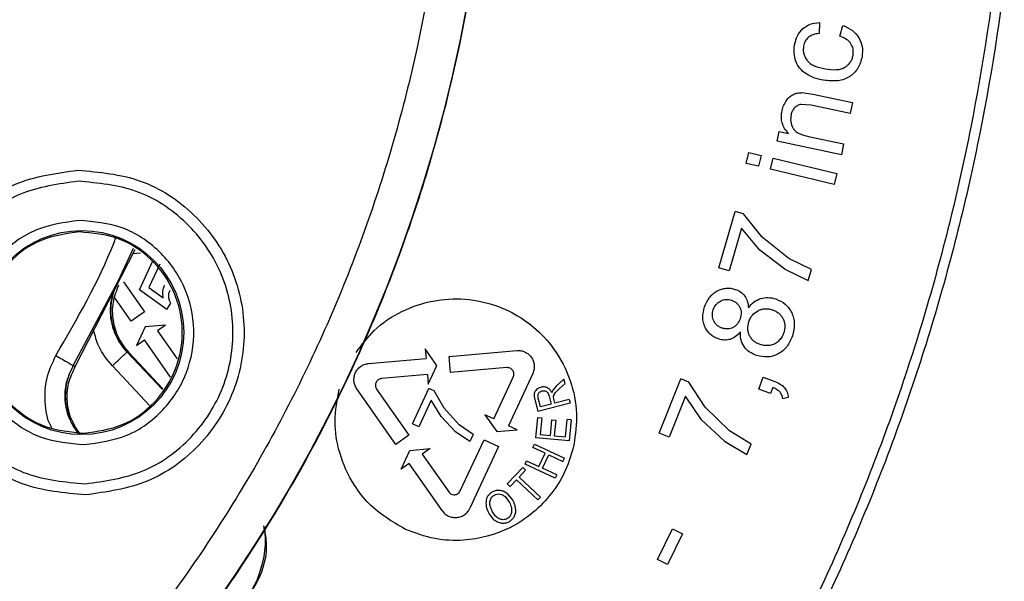
# Model space of a CAD drawing. Units: millimetres. Extents: x 5 to 292, y 5 to 415.
# Drawn here: x 246 to 270, y 267 to 281 of the extents above; entities that cross this region are included whole.
import ezdxf

# ---------------------------------------------------------------- set-up
doc = ezdxf.new("R2010")
doc.units = ezdxf.units.MM

msp = doc.modelspace()

# ---------------------------------------------------------------- linework, layer by layer
at = {"color": 7, "linetype": 'Continuous', "lineweight": 25}
for p, q in [((265.8778, 281.2973), (265.8734, 281.0255)), ((266.3825, 280.9618), (266.4631, 281.2236)), ((265.4502, 279.5576), (265.7162, 279.5185)), ((265.7162, 279.5185), (266.6969, 279.3119)), ((265.6697, 279.2459), (265.4168, 279.2663)), ((266.6399, 279.0416), (265.6697, 279.2459)), ((266.6969, 279.3119), (266.6399, 279.0416)), ((264.8289, 278.3518), (264.8801, 278.5951)), ((264.8801, 278.5951), (265.1069, 278.5473)), ((265.6097, 278.4696), (266.4808, 278.2861)), ((266.4238, 278.0158), (264.8289, 278.3518)), ((266.4808, 278.2861), (266.4238, 278.0158)), ((264.0586, 277.8022), (264.1229, 278.0709)), ((264.1229, 278.0709), (264.4319, 277.9969)), ((264.4319, 277.9969), (264.3676, 277.7283)), ((264.6616, 277.6579), (264.7259, 277.9266)), ((264.7259, 277.9266), (266.3111, 277.5472)), ((264.3676, 277.7283), (264.0586, 277.8022)), ((266.2468, 277.2785), (264.6616, 277.6579)), ((266.3111, 277.5472), (266.2468, 277.2785)), ((263.3823, 275.2073), (263.7871, 276.6064)), ((263.9935, 276.5467), (263.7871, 276.6064)), ((264.459, 275.9682), (263.9935, 276.5467)), ((263.9436, 276.192), (263.6373, 275.1335)), ((264.3993, 275.6464), (263.9436, 276.192)), ((265.117, 275.4382), (264.459, 275.9682)), ((247.3918, 272.7575), (248.8799, 275.6594)), ((249.0149, 275.5736), (248.8275, 275.5572)), ((265.0155, 275.1704), (264.3993, 275.6464)), ((248.9847, 274.6571), (249.321, 275.3782)), ((249.4911, 275.2989), (249.2213, 274.7202)), ((263.6373, 275.1335), (263.3823, 275.2073)), ((265.682, 275.165), (265.117, 275.4382)), ((265.0155, 275.1704), (265.6031, 274.8923)), ((265.6031, 274.8923), (265.682, 275.165)), ((248.5859, 274.8582), (249.1066, 274.1148)), ((249.2213, 274.7202), (249.5746, 274.4603)), ((249.664, 274.1693), (248.9847, 274.6571)), ((248.7789, 273.8853), (248.3726, 274.4656)), ((249.664, 274.1693), (249.7638, 274.3263)), ((249.1066, 274.1148), (248.7789, 273.8853)), ((249.1264, 273.738), (248.9109, 273.2758)), ((249.6343, 273.7824), (249.1264, 273.738)), ((249.6343, 273.7824), (249.4364, 273.6438)), ((249.4364, 273.6438), (249.9246, 272.9466)), ((248.9109, 273.2758), (249.1088, 273.4144)), ((249.7527, 272.4948), (249.1088, 273.4144)), ((248.7278, 273.0979), (248.6768, 273.1136)), ((249.5686, 272.2048), (248.7278, 273.0979)), ((256.0844, 273.1949), (256.1054, 272.9543)), ((256.3768, 272.7774), (256.0844, 273.1949)), ((256.6783, 273.0044), (258.3594, 273.1513)), ((256.7131, 272.6059), (256.6783, 273.0044)), ((247.3421, 272.7774), (247.3432, 272.7769)), ((247.3432, 272.7769), (247.3918, 272.7575)), ((254.6786, 272.8296), (256.1054, 272.9543)), ((256.1613, 272.3152), (256.3768, 272.7774)), ((256.1403, 272.5558), (254.999, 272.4561)), ((256.1403, 272.5558), (256.1613, 272.3152)), ((258.1087, 272.7279), (256.7131, 272.6059)), ((258.7567, 272.5838), (258.1515, 271.2858)), ((257.789, 271.4548), (258.2731, 272.493)), ((259.342, 272.2711), (259.2551, 272.1691)), ((259.5291, 272.4451), (259.342, 272.2711)), ((259.415, 272.1995), (259.5581, 272.3321)), ((259.5581, 272.3321), (259.5291, 272.4451)), ((261.8968, 271.0962), (262.4361, 272.4492)), ((262.6357, 272.3696), (262.4361, 272.4492)), ((263.0426, 271.7485), (262.6357, 272.3696)), ((264.3697, 272.1935), (264.4777, 272.489)), ((264.4777, 272.489), (264.7732, 272.3811)), ((255.3537, 270.8194), (254.3857, 272.2016)), ((254.8779, 272.1962), (255.6814, 271.0489)), ((255.7657, 271.3291), (256.1761, 272.2092)), ((256.3059, 272.1486), (256.1761, 272.2092)), ((256.5531, 271.7197), (256.3059, 272.1486)), ((259.2551, 272.1691), (259.229, 272.1048)), ((259.2697, 272.0005), (259.2801, 272.0467)), ((259.2801, 272.0467), (259.3218, 272.1061)), ((259.3218, 272.1061), (259.415, 272.1995)), ((264.6653, 272.0856), (264.3697, 272.1935)), ((264.719, 272.2326), (264.6653, 272.0856)), ((256.2366, 271.9201), (255.9261, 271.2543)), ((256.4807, 271.5139), (256.2366, 271.9201)), ((258.8064, 271.9424), (258.8838, 271.6413)), ((259.6828, 271.8465), (258.8838, 271.6413)), ((258.949, 271.7538), (258.8938, 271.9688)), ((259.2133, 271.8217), (258.949, 271.7538)), ((259.1637, 272.0149), (259.2133, 271.8217)), ((259.2781, 271.9495), (259.2697, 272.0005)), ((259.3049, 271.8453), (259.2781, 271.9495)), ((259.6598, 271.9364), (259.3049, 271.8453)), ((259.6598, 271.9364), (259.6828, 271.8465)), ((262.5515, 272.0215), (262.1435, 270.9979)), ((262.9518, 271.4341), (262.5515, 272.0215)), ((265.1034, 271.9877), (264.9661, 271.9561)), ((256.9321, 271.303), (256.5531, 271.7197)), ((257.5701, 271.5569), (257.8625, 271.1393)), ((257.789, 271.4548), (257.5701, 271.5569)), ((263.6458, 271.1569), (263.0426, 271.7485)), ((255.9261, 271.2543), (255.7657, 271.3291)), ((256.8377, 271.137), (256.4807, 271.5139)), ((257.2762, 271.0651), (256.9321, 271.303)), ((258.8369, 270.9854), (258.8847, 271.4902)), ((258.8847, 271.4902), (258.9816, 271.481)), ((258.9816, 271.481), (258.9425, 271.0686)), ((259.1941, 271.0448), (259.2307, 271.431)), ((259.2307, 271.431), (259.327, 271.4219)), ((259.327, 271.4219), (259.2905, 271.0357)), ((259.57, 271.0092), (259.6106, 271.4378)), ((259.7075, 271.4286), (259.6106, 271.4378)), ((259.7075, 271.4286), (259.6582, 270.9076)), ((263.5187, 270.9002), (262.9518, 271.4341)), ((255.6814, 271.0489), (255.3537, 270.8194)), ((257.1962, 270.8935), (256.8377, 271.137)), ((257.2762, 271.0651), (257.1962, 270.8935)), ((257.8625, 271.1393), (258.3704, 271.1837)), ((258.3704, 271.1837), (258.1515, 271.2858)), ((258.9425, 271.0686), (259.1941, 271.0448)), ((262.1435, 270.9979), (261.8968, 271.0962)), ((264.1815, 270.8299), (263.6458, 271.1569)), ((256.9541, 269.6644), (257.546, 270.9337)), ((257.546, 270.9337), (257.9085, 270.7647)), ((258.7576, 270.7455), (258.7968, 270.8296)), ((258.7968, 270.8296), (259.5444, 270.4806)), ((259.6582, 270.9076), (258.8369, 270.9854)), ((259.2905, 271.0357), (259.57, 271.0092)), ((263.5187, 270.9002), (264.0763, 270.5662)), ((264.0763, 270.5662), (264.1815, 270.8299)), ((255.4857, 270.2099), (255.7013, 270.6721)), ((255.7013, 270.6721), (256.2091, 270.7165)), ((256.2091, 270.7165), (256.0112, 270.5779)), ((256.0112, 270.5779), (256.6685, 269.6394)), ((257.9085, 270.7647), (257.1955, 269.2356)), ((259.0646, 270.6022), (258.7576, 270.7455)), ((258.9104, 270.2719), (259.0646, 270.6022)), ((258.9986, 270.2307), (259.1528, 270.561)), ((259.1528, 270.561), (259.5052, 270.3966)), ((255.6836, 270.3485), (255.4857, 270.2099)), ((256.5053, 269.1752), (255.6836, 270.3485)), ((258.5642, 270.3311), (258.6034, 270.4152)), ((259.3118, 269.9822), (258.5642, 270.3311)), ((258.6034, 270.4152), (258.9104, 270.2719)), ((259.5052, 270.3966), (259.5444, 270.4806)), ((258.1248, 269.8426), (258.507, 270.2462)), ((258.5776, 270.1793), (258.4181, 270.0108)), ((258.507, 270.2462), (258.5776, 270.1793)), ((259.351, 270.0663), (258.9986, 270.2307)), ((258.1954, 269.7757), (258.1248, 269.8426)), ((258.3543, 269.9434), (258.1954, 269.7757)), ((258.8826, 269.4431), (258.3543, 269.9434)), ((258.4181, 270.0108), (258.9464, 269.5105)), ((259.351, 270.0663), (259.3118, 269.9822)), ((258.1244, 269.6016), (258.2625, 269.424)), ((258.0707, 269.5232), (258.1772, 269.3806)), ((258.9464, 269.5105), (258.8826, 269.4431)), ((257.8012, 268.9431), (257.671, 269.1077)), ((261.8569, 267.9589), (262.2253, 268.7235)), ((262.4755, 268.6029), (262.1071, 267.8383)), ((262.2253, 268.7235), (262.4755, 268.6029)), ((262.1071, 267.8383), (261.8569, 267.9589))]:
    msp.add_line(p, q, dxfattribs=at)
at = {"color": 8, "linetype": 'Continuous', "lineweight": 25}
for p, q in [((249.554, 272.1819), (248.6768, 273.1136)), ((249.2376, 271.7887), (248.3128, 272.7709))]:
    msp.add_line(p, q, dxfattribs=at)
at = {"color": 8, "linetype": 'Continuous', "lineweight": 25, "flags": 128}
msp.add_lwpolyline([(247.3421, 272.7774), (248.4592, 274.8795), (248.8391, 275.696)], dxfattribs=at)
at = {"color": 7, "linetype": 'Continuous', "lineweight": 25}
for centre, radius in [((220.5698, 288.3525), 37.1358), ((247.5497, 273.5995), 2.535)]:
    msp.add_circle(centre, radius, dxfattribs=at)
for centre, radius, start, end in [((249.7699, 274.1412), 1.5003, 154.05197, 223.23173), ((248.6401, 272.0226), 1.5003, 149.81469, 218.99454), ((249.6079, 268.4651), 2.5086, 313.27339, 7.01088)]:
    msp.add_arc(centre, radius, start, end, dxfattribs=at)
for points, knots in [([(270.8285, 288.3525), (270.7819, 289.9972), (270.6886, 293.2866), (269.9363, 298.1733), (268.7433, 302.9653), (267.0771, 307.6166), (264.9654, 312.0824), (262.4256, 316.3196), (259.4828, 320.2876), (256.1652, 323.9479), (252.5049, 327.2655), (248.537, 330.2083), (244.2997, 332.748), (239.8339, 334.8602), (235.1826, 336.5244), (230.3906, 337.7248), (225.5039, 338.4496), (220.5698, 338.692), (215.6357, 338.4496), (210.7491, 337.7248), (205.957, 336.5244), (201.3057, 334.8602), (196.8399, 332.748), (192.6027, 330.2083), (188.6348, 327.2655), (184.9744, 323.9479), (181.6568, 320.2876), (178.714, 316.3196), (176.1743, 312.0824), (174.0622, 307.6166), (172.3979, 302.9653), (171.1975, 298.1733), (170.4727, 293.2866), (170.2303, 288.3525), (170.4727, 283.4184), (171.1975, 278.5318), (172.3979, 273.7397), (174.0622, 269.0884), (176.1743, 264.6226), (178.714, 260.3854), (181.6568, 256.4174), (184.9744, 252.7571), (188.6348, 249.4395), (192.6027, 246.4967), (196.8399, 243.957), (201.3057, 241.8448), (205.957, 240.1806), (210.7491, 238.9802), (215.6357, 238.2554), (220.5698, 238.013), (225.5039, 238.2554), (230.3906, 238.9802), (235.1826, 240.1806), (239.8339, 241.8448), (244.2997, 243.957), (248.537, 246.4967), (252.5049, 249.4395), (256.1652, 252.7571), (259.4828, 256.4174), (262.4256, 260.3854), (264.9654, 264.6226), (267.0771, 269.0884), (268.7433, 273.7397), (269.9363, 278.5318), (270.6886, 283.4184), (270.7819, 286.7078), (270.8285, 288.3525)], [0, 0, 0, 0, 0.015625, 0.03125, 0.046875, 0.0625, 0.078125, 0.09375, 0.109375, 0.125, 0.140625, 0.15625, 0.171875, 0.1875, 0.203125, 0.21875, 0.234375, 0.25, 0.265625, 0.28125, 0.296875, 0.3125, 0.328125, 0.34375, 0.359375, 0.375, 0.390625, 0.40625, 0.421875, 0.4375, 0.453125, 0.46875, 0.484375, 0.5, 0.515625, 0.53125, 0.546875, 0.5625, 0.578125, 0.59375, 0.609375, 0.625, 0.640625, 0.65625, 0.671875, 0.6875, 0.703125, 0.71875, 0.734375, 0.75, 0.765625, 0.78125, 0.796875, 0.8125, 0.828125, 0.84375, 0.859375, 0.875, 0.890625, 0.90625, 0.921875, 0.9375, 0.953125, 0.96875, 0.984375, 1, 1, 1, 1]), ([(221.4319, 251.2046), (223.0514, 251.3036), (226.2903, 251.5015), (231.0469, 252.5992), (235.6252, 254.263), (239.9456, 256.5223), (243.9346, 259.323), (247.5238, 262.6213), (250.6518, 266.3595), (253.2651, 270.4742), (255.319, 274.8948), (256.7783, 279.5456), (257.6181, 284.3471), (257.8239, 289.2171), (257.3924, 294.0724), (256.3308, 298.8297), (254.6573, 303.4078), (252.4005, 307.7283), (249.5992, 311.7173), (246.3011, 315.3065), (242.5628, 318.4347), (238.4481, 321.0473), (234.0275, 323.1038), (229.3769, 324.5534), (224.5746, 325.4292), (221.33, 325.4767), (219.7077, 325.5004)], [0, 0, 0, 0, 0.04166667, 0.08333333, 0.125, 0.16666667, 0.20833333, 0.25, 0.29166666, 0.33333332, 0.37499999, 0.41666666, 0.45833333, 0.5, 0.54166666, 0.58333333, 0.625, 0.66666667, 0.70833333, 0.74999999, 0.79166666, 0.83333333, 0.87499999, 0.91666667, 0.95833332, 1, 1, 1, 1]), ([(219.7314, 324.4787), (221.309, 324.4558), (224.4644, 324.4099), (229.1346, 323.5577), (233.6574, 322.148), (237.9565, 320.148), (241.9579, 317.6073), (245.5934, 314.5651), (248.8008, 311.0747), (251.5251, 307.1954), (253.7198, 302.9937), (255.3473, 298.5415), (256.3797, 293.9149), (256.7993, 289.1932), (256.5991, 284.4572), (255.7825, 279.7877), (254.3633, 275.2648), (252.3659, 270.9658), (249.8244, 266.9643), (246.7824, 263.3289), (243.2919, 260.1213), (239.4126, 257.3977), (235.211, 255.2005), (230.7584, 253.5825), (226.1328, 252.5146), (222.9831, 252.3224), (221.4082, 252.2263)], [0, 0, 0, 0, 0.041665, 0.0833321, 0.1250001, 0.1666696, 0.2083322, 0.25, 0.2916691, 0.3333325, 0.375, 0.4166703, 0.4583331, 0.5, 0.5416691, 0.5833319, 0.625, 0.6666696, 0.7083331, 0.75, 0.79167, 0.8333326, 0.8749999, 0.9166701, 0.9583361, 1, 1, 1, 1]), ([(270.5794, 288.3257), (270.5321, 286.6905), (270.4387, 283.4613), (269.7031, 278.6491), (268.548, 273.9623), (266.9238, 269.3751), (264.8672, 264.9747), (262.3818, 260.7933), (259.551, 256.8726), (257.3712, 254.5198), (256.2852, 253.3476)], [0, 0, 0, 0, 0.126609, 0.2500155, 0.3761868, 0.5000175, 0.6263185, 0.7517598, 0.8763251, 1, 1, 1, 1]), ([(265.2598, 280.7427), (265.278, 280.8229), (265.3127, 280.9757), (265.4169, 281.0923), (265.4664, 281.1478)], [0, 0, 0, 0, 0.5246561, 1, 1, 1, 1]), ([(265.4664, 281.1478), (265.525, 281.1897), (265.6478, 281.2778), (265.7988, 281.2906), (265.8778, 281.2973)], [0, 0, 0, 0, 0.4764947, 1, 1, 1, 1]), ([(266.4631, 281.2236), (266.5463, 281.1896), (266.7051, 281.1246), (266.8092, 280.9887), (266.8587, 280.9239)], [0, 0, 0, 0, 0.5236404, 1, 1, 1, 1]), ([(265.6068, 280.9325), (265.5771, 280.9027), (265.5165, 280.8415), (265.496, 280.7578), (265.4855, 280.715)], [0, 0, 0, 0, 0.488715, 1, 1, 1, 1]), ([(265.8734, 281.0255), (265.8214, 281.0199), (265.7251, 281.0095), (265.6441, 280.9568), (265.6068, 280.9325)], [0, 0, 0, 0, 0.53896376, 1, 1, 1, 1]), ([(266.6618, 280.7739), (266.6469, 280.7939), (266.616, 280.8353), (266.5253, 280.9069), (266.4413, 280.9392), (266.3825, 280.9618)], [0, 0, 0, 0, 0.217344, 0.4515541, 1, 1, 1, 1]), ([(266.8587, 280.9239), (266.8931, 280.8518), (266.9639, 280.7029), (266.9473, 280.5387), (266.9388, 280.454)], [0, 0, 0, 0, 0.4848227, 1, 1, 1, 1]), ([(265.2924, 280.3417), (265.2741, 280.4072), (265.2373, 280.5388), (265.2523, 280.6746), (265.2598, 280.7427)], [0, 0, 0, 0, 0.49834897, 1, 1, 1, 1]), ([(265.4855, 280.715), (265.4815, 280.6819), (265.4737, 280.6175), (265.4873, 280.5219), (265.5199, 280.4321), (265.5572, 280.381), (265.5761, 280.355)], [0, 0, 0, 0, 0.26055602, 0.50640477, 0.74889002, 1, 1, 1, 1]), ([(266.7143, 280.4893), (266.7194, 280.5408), (266.7293, 280.6409), (266.6839, 280.7305), (266.6618, 280.7739)], [0, 0, 0, 0, 0.5147501, 1, 1, 1, 1]), ([(265.5761, 280.355), (265.6001, 280.3302), (265.6509, 280.2777), (265.7985, 280.1957), (265.9283, 280.1673), (266.0205, 280.1471)], [0, 0, 0, 0, 0.2064113, 0.4365402, 1, 1, 1, 1]), ([(266.5128, 280.1897), (266.5389, 280.2071), (266.5901, 280.2413), (266.6497, 280.3126), (266.6935, 280.3958), (266.7073, 280.4575), (266.7143, 280.4893)], [0, 0, 0, 0, 0.2511871, 0.4933695, 0.7390231, 1, 1, 1, 1]), ([(266.9388, 280.454), (266.9125, 280.3533), (266.8739, 280.2057), (266.7495, 280.0462), (266.6721, 279.9887), (266.6331, 279.9598)], [0, 0, 0, 0, 0.5162964, 0.7566957, 1, 1, 1, 1]), ([(265.5396, 280.03), (265.4847, 280.072), (265.3759, 280.1551), (265.32, 280.2799), (265.2924, 280.3417)], [0, 0, 0, 0, 0.5054193, 1, 1, 1, 1]), ([(266.0205, 280.1471), (266.1156, 280.135), (266.249, 280.1181), (266.4168, 280.1438), (266.4822, 280.1751), (266.5128, 280.1897)], [0, 0, 0, 0, 0.5694697, 0.7982264, 1, 1, 1, 1]), ([(265.9802, 279.8659), (265.8987, 279.8828), (265.7432, 279.9149), (265.6052, 279.9929), (265.5396, 280.03)], [0, 0, 0, 0, 0.5247402, 1, 1, 1, 1]), ([(266.6331, 279.9598), (266.589, 279.9353), (266.4986, 279.885), (266.2767, 279.8336), (266.102, 279.8526), (265.9802, 279.8659)], [0, 0, 0, 0, 0.22392785, 0.45918955, 1, 1, 1, 1]), ([(264.951, 279.1103), (264.9629, 279.1563), (264.9861, 279.2462), (265.0353, 279.325), (265.0593, 279.3636)], [0, 0, 0, 0, 0.5110046, 1, 1, 1, 1]), ([(265.0593, 279.3636), (265.0847, 279.397), (265.1323, 279.4598), (265.201, 279.498), (265.2332, 279.5158)], [0, 0, 0, 0, 0.5327175, 1, 1, 1, 1]), ([(265.2332, 279.5158), (265.2671, 279.5282), (265.3372, 279.5537), (265.4117, 279.5563), (265.4502, 279.5576)], [0, 0, 0, 0, 0.4840968, 1, 1, 1, 1]), ([(265.2624, 279.1812), (265.242, 279.1557), (265.1996, 279.1031), (265.1823, 279.0377), (265.1733, 279.0039)], [0, 0, 0, 0, 0.4829775, 1, 1, 1, 1]), ([(265.4168, 279.2663), (265.3882, 279.2589), (265.3295, 279.2436), (265.2851, 279.2023), (265.2624, 279.1812)], [0, 0, 0, 0, 0.4880691, 1, 1, 1, 1]), ([(265.1069, 278.5473), (265.073, 278.5866), (265.0071, 278.6631), (264.9488, 278.8035), (264.9269, 278.9555), (264.9428, 279.0574), (264.951, 279.1103)], [0, 0, 0, 0, 0.2541171, 0.4943839, 0.7376589, 1, 1, 1, 1]), ([(265.1733, 279.0039), (265.1662, 278.9478), (265.152, 278.8362), (265.1977, 278.7334), (265.2205, 278.6822)], [0, 0, 0, 0, 0.50208635, 1, 1, 1, 1]), ([(265.2205, 278.6822), (265.2378, 278.6578), (265.2749, 278.6054), (265.405, 278.5216), (265.5239, 278.4914), (265.6097, 278.4696)], [0, 0, 0, 0, 0.19588706, 0.41990722, 1, 1, 1, 1]), ([(247.6433, 269.5657), (247.1139, 269.6141), (246.0552, 269.7108), (244.6908, 270.6125), (243.7627, 271.925), (243.4108, 273.5035), (243.6891, 275.0965), (244.5553, 276.4507), (245.8764, 277.4147), (246.9295, 277.5605), (247.456, 277.6334)], [0, 0, 0, 0, 0.125, 0.25, 0.3750001, 0.5000001, 0.625, 0.75, 0.875, 1, 1, 1, 1]), ([(247.456, 277.6334), (247.9854, 277.585), (249.0441, 277.4882), (250.4085, 276.5866), (251.3367, 275.274), (251.6885, 273.6956), (251.4103, 272.1025), (250.544, 270.7483), (249.2229, 269.7843), (248.1698, 269.6386), (247.6433, 269.5657)], [0, 0, 0, 0, 0.125, 0.25, 0.3750001, 0.4999999, 0.625, 0.75, 0.875, 1, 1, 1, 1]), ([(247.4624, 277.3571), (246.9721, 277.2892), (245.9912, 277.1535), (244.7605, 276.2556), (243.9535, 274.9941), (243.6942, 273.5101), (244.0221, 272.0396), (244.8868, 270.8169), (246.1577, 269.9771), (247.1439, 269.887), (247.6369, 269.842)], [0, 0, 0, 0, 0.1249707, 0.2499774, 0.3749884, 0.4999992, 0.6250101, 0.7500212, 0.8750281, 1, 1, 1, 1]), ([(247.6369, 269.842), (248.1272, 269.9098), (249.1081, 270.0456), (250.3388, 270.9434), (251.1458, 272.2049), (251.4051, 273.689), (251.0772, 275.1594), (250.2126, 276.3822), (248.9416, 277.2219), (247.9554, 277.312), (247.4624, 277.3571)], [0, 0, 0, 0, 0.1249707, 0.2499774, 0.3749886, 0.4999992, 0.6250101, 0.7500211, 0.8750282, 1, 1, 1, 1]), ([(247.485, 276.3837), (247.1218, 276.3334), (246.395, 276.2329), (245.4832, 275.5677), (244.8851, 274.633), (244.6929, 273.5332), (244.9359, 272.4436), (245.5767, 271.5376), (246.5185, 270.9154), (247.249, 270.8487), (247.6143, 270.8153)], [0, 0, 0, 0, 0.1249493, 0.2499499, 0.374976, 0.4999996, 0.6250232, 0.7500493, 0.8750504, 1, 1, 1, 1]), ([(247.6143, 270.8153), (247.9775, 270.8656), (248.7043, 270.9662), (249.6161, 271.6313), (250.2142, 272.5661), (250.4064, 273.6658), (250.1634, 274.7555), (249.5226, 275.6615), (248.5809, 276.2836), (247.8503, 276.3504), (247.485, 276.3837)], [0, 0, 0, 0, 0.1249493, 0.2499499, 0.374976, 0.4999998, 0.6250232, 0.7500495, 0.8750504, 1, 1, 1, 1]), ([(247.4916, 276.0988), (247.1654, 276.0537), (246.5129, 275.9634), (245.6944, 275.3661), (245.1577, 274.527), (244.9853, 273.54), (245.2033, 272.562), (245.7783, 271.7488), (246.6237, 271.1901), (247.2797, 271.1302), (247.6077, 271.1002)], [0, 0, 0, 0, 0.125, 0.24999998, 0.37499996, 0.50000013, 0.62500006, 0.75000007, 0.87500004, 1, 1, 1, 1]), ([(247.6077, 271.1002), (247.9339, 271.1454), (248.5864, 271.2357), (249.4049, 271.833), (249.9416, 272.672), (250.114, 273.659), (249.896, 274.637), (249.321, 275.4503), (248.4756, 276.0089), (247.8196, 276.0689), (247.4916, 276.0988)], [0, 0, 0, 0, 0.125, 0.25, 0.375, 0.5, 0.625, 0.75, 0.875, 1, 1, 1, 1]), ([(248.6768, 273.1136), (248.5828, 273.2327), (248.3948, 273.4709), (248.2657, 273.9127), (248.2569, 274.373), (248.3654, 274.6564), (248.4197, 274.798)], [0, 0, 0, 0, 0.2500386, 0.500042, 0.7500223, 1, 1, 1, 1]), ([(248.7278, 273.0979), (248.6342, 273.2164), (248.4472, 273.4532), (248.3173, 273.8939), (248.3076, 274.3549), (248.4164, 274.6397), (248.4708, 274.7819)], [0, 0, 0, 0, 0.2488511, 0.4973977, 0.7490648, 1, 1, 1, 1]), ([(249.5746, 274.4603), (249.5683, 274.5162), (249.5561, 274.6246), (249.5933, 274.7271), (249.6113, 274.7768)], [0, 0, 0, 0, 0.51489302, 1, 1, 1, 1]), ([(249.7133, 274.4822), (249.7132, 274.5115), (249.7129, 274.5715), (249.7351, 274.6274), (249.7465, 274.6559)], [0, 0, 0, 0, 0.4881997, 1, 1, 1, 1]), ([(249.7638, 274.3263), (249.7506, 274.3501), (249.7237, 274.3988), (249.7168, 274.454), (249.7133, 274.4822)], [0, 0, 0, 0, 0.48885962, 1, 1, 1, 1]), ([(263.0253, 274.2361), (263.0604, 274.3195), (263.1117, 274.4413), (263.2325, 274.5671), (263.3029, 274.6104), (263.338, 274.632)], [0, 0, 0, 0, 0.5204647, 0.7609175, 1, 1, 1, 1]), ([(263.338, 274.632), (263.3741, 274.649), (263.4449, 274.6823), (263.5599, 274.7037), (263.6764, 274.7024), (263.7512, 274.6817), (263.7893, 274.6712)], [0, 0, 0, 0, 0.2565418, 0.5018555, 0.7462449, 1, 1, 1, 1]), ([(263.7893, 274.6712), (263.836, 274.6524), (263.9268, 274.6159), (263.9911, 274.5422), (264.0224, 274.5064)], [0, 0, 0, 0, 0.5133113, 1, 1, 1, 1]), ([(264.0224, 274.5064), (264.0471, 274.4639), (264.0995, 274.3736), (264.1083, 274.2694), (264.1129, 274.2143)], [0, 0, 0, 0, 0.4707694, 1, 1, 1, 1]), ([(254.3698, 273.1033), (254.51, 273.2939), (254.8166, 273.7105), (255.4854, 274.1495), (256.2612, 274.417), (257.091, 274.4652), (257.9676, 274.2721), (258.7311, 273.8253), (259.3361, 273.1763), (259.7162, 272.4359), (259.8867, 271.6043), (259.8147, 271.0703), (259.78, 270.813)], [0, 0, 0, 0, 0.0855711, 0.1870141, 0.284897, 0.3815259, 0.485474, 0.6072184, 0.6969474, 0.8050754, 0.9060958, 1, 1, 1, 1]), ([(263.0359, 273.7377), (263.0211, 273.7753), (262.9913, 273.8509), (262.9715, 274.0222), (263.0034, 274.1491), (263.0253, 274.2361)], [0, 0, 0, 0, 0.2373112, 0.4772275, 1, 1, 1, 1]), ([(263.2418, 274.1674), (263.2613, 274.2128), (263.3, 274.3029), (263.3823, 274.3558), (263.4231, 274.3821)], [0, 0, 0, 0, 0.5045871, 1, 1, 1, 1]), ([(263.4231, 274.3821), (263.445, 274.392), (263.4879, 274.4114), (263.5576, 274.4233), (263.6288, 274.4217), (263.6747, 274.4088), (263.6983, 274.4022)], [0, 0, 0, 0, 0.2529466, 0.496588, 0.74196, 1, 1, 1, 1]), ([(263.6983, 274.4022), (263.7204, 274.3936), (263.7635, 274.3769), (263.8196, 274.3366), (263.8666, 274.2867), (263.889, 274.2469), (263.9004, 274.2267)], [0, 0, 0, 0, 0.2579434, 0.5032882, 0.7471512, 1, 1, 1, 1]), ([(263.9004, 274.2267), (263.9095, 274.2054), (263.9276, 274.1631), (263.9418, 274.0672), (263.9245, 273.9961), (263.9127, 273.9476)], [0, 0, 0, 0, 0.2419388, 0.48264818, 1, 1, 1, 1]), ([(264.1129, 274.2143), (264.157, 274.2672), (264.2411, 274.3681), (264.3617, 274.4193), (264.4191, 274.4437)], [0, 0, 0, 0, 0.5244612, 1, 1, 1, 1]), ([(264.4191, 274.4437), (264.4802, 274.4569), (264.6058, 274.4841), (264.7302, 274.4511), (264.7942, 274.4342)], [0, 0, 0, 0, 0.4860125, 1, 1, 1, 1]), ([(264.7942, 274.4342), (264.8776, 274.397), (265.0017, 274.3415), (265.1249, 274.2066), (265.1681, 274.1277), (265.19, 274.0875)], [0, 0, 0, 0, 0.5008156, 0.7455618, 1, 1, 1, 1]), ([(263.2547, 273.8862), (263.2456, 273.9081), (263.2277, 273.9516), (263.2133, 274.0479), (263.2303, 274.1191), (263.2418, 274.1674)], [0, 0, 0, 0, 0.2465551, 0.4891935, 1, 1, 1, 1]), ([(264.1244, 273.8692), (264.1491, 273.927), (264.1977, 274.0412), (264.3017, 274.1088), (264.353, 274.1421)], [0, 0, 0, 0, 0.5067433, 1, 1, 1, 1]), ([(264.353, 274.1421), (264.3808, 274.1547), (264.4357, 274.1794), (264.5255, 274.1937), (264.6176, 274.1907), (264.6773, 274.1739), (264.708, 274.1653)], [0, 0, 0, 0, 0.2492478, 0.4921693, 0.7391714, 1, 1, 1, 1]), ([(264.708, 274.1653), (264.7376, 274.1539), (264.7949, 274.132), (264.8697, 274.0807), (264.9319, 274.0176), (264.9607, 273.9667), (264.9752, 273.941)], [0, 0, 0, 0, 0.2646551, 0.5124826, 0.7539186, 1, 1, 1, 1]), ([(265.19, 274.0875), (265.2076, 274.0445), (265.2427, 273.9582), (265.2681, 273.7619), (265.2319, 273.6159), (265.207, 273.5158)], [0, 0, 0, 0, 0.237481, 0.4769224, 1, 1, 1, 1]), ([(263.372, 273.44), (263.3352, 273.4543), (263.2633, 273.4822), (263.1695, 273.55), (263.0907, 273.6347), (263.0544, 273.7029), (263.0359, 273.7377)], [0, 0, 0, 0, 0.25538048, 0.50005332, 0.74463326, 1, 1, 1, 1]), ([(263.4523, 273.7109), (263.4311, 273.7192), (263.3892, 273.7355), (263.3344, 273.7751), (263.2878, 273.8251), (263.2659, 273.8655), (263.2547, 273.8862)], [0, 0, 0, 0, 0.2512135, 0.4945652, 0.7405698, 1, 1, 1, 1]), ([(263.9127, 273.9476), (263.8927, 273.9005), (263.8634, 273.8316), (263.7936, 273.7614), (263.7529, 273.7376), (263.7326, 273.7257)], [0, 0, 0, 0, 0.5184135, 0.7589454, 1, 1, 1, 1]), ([(264.1446, 273.5212), (264.1328, 273.5484), (264.1095, 273.6022), (264.0898, 273.7215), (264.1104, 273.8096), (264.1244, 273.8692)], [0, 0, 0, 0, 0.2489478, 0.4921179, 1, 1, 1, 1]), ([(264.9752, 273.941), (264.9867, 273.9139), (265.0096, 273.8601), (265.0282, 273.7399), (265.0069, 273.6508), (264.9924, 273.5904)], [0, 0, 0, 0, 0.2453835, 0.4873461, 1, 1, 1, 1]), ([(263.7326, 273.7257), (263.711, 273.7161), (263.6682, 273.6973), (263.5978, 273.6869), (263.5247, 273.6902), (263.4771, 273.7038), (263.4523, 273.7109)], [0, 0, 0, 0, 0.2448644, 0.4852965, 0.7332952, 1, 1, 1, 1]), ([(263.914, 273.6157), (263.8769, 273.5725), (263.8072, 273.4916), (263.7092, 273.4497), (263.6633, 273.4301)], [0, 0, 0, 0, 0.53245997, 1, 1, 1, 1]), ([(264.006, 273.2503), (263.976, 273.3048), (263.9135, 273.4183), (263.9138, 273.5482), (263.914, 273.6157)], [0, 0, 0, 0, 0.4802066, 1, 1, 1, 1]), ([(264.4103, 273.2987), (264.3812, 273.3098), (264.3247, 273.3313), (264.2506, 273.382), (264.1883, 273.4447), (264.1593, 273.4955), (264.1446, 273.5212)], [0, 0, 0, 0, 0.2614533, 0.5084453, 0.7509683, 1, 1, 1, 1]), ([(265.207, 273.5158), (265.1671, 273.4205), (265.1088, 273.2817), (264.9711, 273.1394), (264.8912, 273.0914), (264.8514, 273.0675)], [0, 0, 0, 0, 0.5236161, 0.7628824, 1, 1, 1, 1]), ([(264.9924, 273.5904), (264.9769, 273.5514), (264.9461, 273.4741), (264.889, 273.4136), (264.8606, 273.3835)], [0, 0, 0, 0, 0.5032641, 1, 1, 1, 1]), ([(263.6633, 273.4301), (263.6163, 273.4204), (263.5186, 273.4002), (263.4221, 273.4264), (263.372, 273.44)], [0, 0, 0, 0, 0.4810261, 1, 1, 1, 1]), ([(264.3193, 273.0297), (264.2551, 273.0549), (264.1326, 273.1031), (264.0469, 273.2027), (264.006, 273.2503)], [0, 0, 0, 0, 0.5231507, 1, 1, 1, 1]), ([(264.6447, 273.279), (264.6047, 273.2753), (264.5254, 273.268), (264.4484, 273.2885), (264.4103, 273.2987)], [0, 0, 0, 0, 0.50421859, 1, 1, 1, 1]), ([(264.8606, 273.3835), (264.8285, 273.3575), (264.7647, 273.3059), (264.6846, 273.2879), (264.6447, 273.279)], [0, 0, 0, 0, 0.5022765, 1, 1, 1, 1]), ([(246.9102, 273.0286), (246.9655, 272.9964), (247.0763, 272.932), (247.2171, 272.8501), (247.3177, 272.7916), (247.3339, 272.7821), (247.3421, 272.7774)], [0, 0, 0, 0, 0.24999631, 0.50000349, 0.74999807, 1, 1, 1, 1]), ([(248.3128, 272.7709), (248.36, 272.8153), (248.4543, 272.9041), (248.5738, 273.0166), (248.6583, 273.0962), (248.6706, 273.1078), (248.6768, 273.1136)], [0, 0, 0, 0, 0.25000131, 0.5000007, 0.75000435, 1, 1, 1, 1]), ([(258.3594, 273.1513), (258.3944, 273.1517), (258.4645, 273.1525), (258.5654, 273.1191), (258.6544, 273.0627), (258.7242, 272.9864), (258.7723, 272.8959), (258.7962, 272.7957), (258.7952, 272.6872), (258.7697, 272.6187), (258.7567, 272.5838)], [0, 0, 0, 0, 0.1250735, 0.2501486, 0.3752265, 0.5003067, 0.617171, 0.7394089, 0.8670181, 1, 1, 1, 1]), ([(264.8514, 273.0675), (264.8091, 273.0485), (264.7262, 273.011), (264.5439, 272.9781), (264.4096, 273.0089), (264.3193, 273.0297)], [0, 0, 0, 0, 0.2539692, 0.4984397, 1, 1, 1, 1]), ([(247.474, 271.0785), (247.3891, 271.2042), (247.2192, 271.4556), (247.1231, 271.9059), (247.1484, 272.3655), (247.2775, 272.6401), (247.3421, 272.7774)], [0, 0, 0, 0, 0.2500387, 0.5000414, 0.7500218, 1, 1, 1, 1]), ([(254.3857, 272.2016), (254.3669, 272.2338), (254.3308, 272.2953), (254.3108, 272.3984), (254.3149, 272.499), (254.3443, 272.5963), (254.3985, 272.6852), (254.4755, 272.7582), (254.5708, 272.8115), (254.6424, 272.8235), (254.6786, 272.8296)], [0, 0, 0, 0, 0.1330025, 0.2542847, 0.3711644, 0.4918362, 0.6150542, 0.7408196, 0.8691349, 1, 1, 1, 1]), ([(247.5237, 271.0591), (247.4392, 271.1842), (247.2702, 271.4341), (247.1732, 271.8832), (247.1975, 272.3437), (247.3271, 272.6197), (247.3918, 272.7575)], [0, 0, 0, 0, 0.2488504, 0.4973974, 0.7490652, 1, 1, 1, 1]), ([(258.2731, 272.493), (258.2782, 272.5065), (258.2884, 272.5335), (258.2898, 272.5774), (258.2805, 272.6201), (258.2603, 272.6589), (258.2308, 272.6912), (258.1939, 272.7145), (258.1522, 272.7283), (258.1232, 272.728), (258.1087, 272.7279)], [0, 0, 0, 0, 0.1241597, 0.2493686, 0.3744648, 0.4995638, 0.6246633, 0.7497694, 0.8748826, 1, 1, 1, 1]), ([(254.999, 272.4561), (254.9851, 272.4538), (254.9573, 272.4493), (254.9192, 272.4293), (254.8869, 272.4008), (254.8629, 272.3645), (254.849, 272.3229), (254.8465, 272.2788), (254.8552, 272.2347), (254.8703, 272.2091), (254.8779, 272.1962)], [0, 0, 0, 0, 0.1213166, 0.2436847, 0.3670991, 0.491568, 0.617091, 0.7436703, 0.8713084, 1, 1, 1, 1]), ([(264.7732, 272.3811), (264.8224, 272.3614), (264.9125, 272.3252), (264.9823, 272.2578), (265.014, 272.2272)], [0, 0, 0, 0, 0.5451352, 1, 1, 1, 1]), ([(255.5777, 268.7179), (255.2611, 268.9075), (254.7764, 269.1977), (254.2473, 269.8807), (253.9336, 270.5729), (253.7997, 271.4047), (253.8983, 271.9305), (253.9481, 272.1958)], [0, 0, 0, 0, 0.2632047, 0.4030206, 0.6163821, 0.8063973, 1, 1, 1, 1]), ([(258.7928, 272.0861), (258.7915, 272.0652), (258.7884, 272.0167), (258.7999, 271.9694), (258.8064, 271.9424)], [0, 0, 0, 0, 0.43051, 1, 1, 1, 1]), ([(258.8494, 272.1809), (258.8357, 272.1668), (258.8156, 272.1462), (258.7988, 272.1122), (258.7948, 272.0948), (258.7928, 272.0861)], [0, 0, 0, 0, 0.5215077, 0.7627628, 1, 1, 1, 1]), ([(258.9623, 272.2403), (258.9414, 272.2337), (258.9001, 272.2207), (258.8661, 272.194), (258.8494, 272.1809)], [0, 0, 0, 0, 0.5082019, 1, 1, 1, 1]), ([(258.8938, 271.9688), (258.8894, 271.9913), (258.8832, 272.0231), (258.8898, 272.0642), (258.8981, 272.0805), (258.9022, 272.0884)], [0, 0, 0, 0, 0.553901, 0.7856996, 1, 1, 1, 1]), ([(258.9022, 272.0884), (258.9071, 272.0954), (258.9169, 272.1093), (258.9437, 272.1327), (258.969, 272.1416), (258.9861, 272.1476)], [0, 0, 0, 0, 0.2441305, 0.4863834, 1, 1, 1, 1]), ([(259.1177, 272.2303), (259.0932, 272.2385), (259.0424, 272.2556), (258.9897, 272.2455), (258.9623, 272.2403)], [0, 0, 0, 0, 0.481981, 1, 1, 1, 1]), ([(258.9861, 272.1476), (258.9991, 272.1502), (259.0246, 272.1552), (259.0501, 272.1504), (259.0627, 272.148)], [0, 0, 0, 0, 0.5064435, 1, 1, 1, 1]), ([(259.0627, 272.148), (259.0747, 272.1439), (259.0987, 272.1357), (259.1157, 272.1169), (259.1243, 272.1075)], [0, 0, 0, 0, 0.4991341, 1, 1, 1, 1]), ([(259.229, 272.1048), (259.2149, 272.1322), (259.1946, 272.1718), (259.1527, 272.2116), (259.1292, 272.2241), (259.1177, 272.2303)], [0, 0, 0, 0, 0.5353486, 0.77205335, 1, 1, 1, 1]), ([(259.1243, 272.1075), (259.1321, 272.0949), (259.1499, 272.066), (259.1587, 272.0333), (259.1637, 272.0149)], [0, 0, 0, 0, 0.4393158, 1, 1, 1, 1]), ([(264.9036, 272.1162), (264.8798, 272.138), (264.8254, 272.1878), (264.7573, 272.2165), (264.719, 272.2326)], [0, 0, 0, 0, 0.4375614, 1, 1, 1, 1]), ([(264.9661, 271.9561), (264.962, 271.9864), (264.9541, 272.0449), (264.9201, 272.093), (264.9036, 272.1162)], [0, 0, 0, 0, 0.5166054, 1, 1, 1, 1]), ([(265.014, 272.2272), (265.0375, 272.1927), (265.0869, 272.1204), (265.0977, 272.0333), (265.1034, 271.9877)], [0, 0, 0, 0, 0.4764773, 1, 1, 1, 1]), ([(259.78, 270.813), (259.7205, 270.6008), (259.6007, 270.1733), (259.2456, 269.5976), (258.7739, 269.1045), (258.0552, 268.6358), (257.2002, 268.4089), (256.2948, 268.4479), (255.8247, 268.6249), (255.5777, 268.7179)], [0, 0, 0, 0, 0.1224783, 0.2467575, 0.3728395, 0.5007254, 0.721339, 0.8535603, 1, 1, 1, 1]), ([(256.6685, 269.6394), (256.6825, 269.6235), (256.7093, 269.5931), (256.764, 269.5708), (256.8161, 269.5668), (256.8616, 269.5771), (256.8976, 269.5962), (256.9305, 269.6239), (256.9452, 269.6492), (256.9541, 269.6644)], [0, 0, 0, 0, 0.18202462, 0.34785604, 0.49745092, 0.63076291, 0.74775214, 0.84838369, 1, 1, 1, 1]), ([(257.6067, 269.4363), (257.6127, 269.4595), (257.6244, 269.5046), (257.6599, 269.5646), (257.7078, 269.6152), (257.7479, 269.6387), (257.7684, 269.6508)], [0, 0, 0, 0, 0.2571101, 0.5006432, 0.743848, 1, 1, 1, 1]), ([(257.7684, 269.6508), (257.7974, 269.6632), (257.8552, 269.6879), (257.9178, 269.6842), (257.949, 269.6823)], [0, 0, 0, 0, 0.5022665, 1, 1, 1, 1]), ([(257.812, 269.5675), (257.8328, 269.5763), (257.8744, 269.5937), (257.9194, 269.5898), (257.942, 269.5878)], [0, 0, 0, 0, 0.4984507, 1, 1, 1, 1]), ([(257.942, 269.5878), (257.9649, 269.5821), (258.0125, 269.57), (258.0508, 269.5392), (258.0707, 269.5232)], [0, 0, 0, 0, 0.4808177, 1, 1, 1, 1]), ([(257.949, 269.6823), (257.9802, 269.6755), (258.0445, 269.6614), (258.0973, 269.6219), (258.1244, 269.6016)], [0, 0, 0, 0, 0.485224, 1, 1, 1, 1]), ([(257.671, 269.1077), (257.6444, 269.1644), (257.5953, 269.2689), (257.6031, 269.3838), (257.6067, 269.4363)], [0, 0, 0, 0, 0.5424062, 1, 1, 1, 1]), ([(257.7568, 269.1501), (257.7341, 269.1989), (257.7025, 269.2671), (257.6884, 269.3608), (257.6948, 269.4002), (257.6978, 269.4186)], [0, 0, 0, 0, 0.5738428, 0.8012021, 1, 1, 1, 1]), ([(257.6978, 269.4186), (257.7028, 269.4349), (257.7126, 269.4664), (257.738, 269.5082), (257.7709, 269.5432), (257.7982, 269.5594), (257.812, 269.5675)], [0, 0, 0, 0, 0.2635478, 0.5104427, 0.7518398, 1, 1, 1, 1]), ([(258.1772, 269.3806), (258.198, 269.3371), (258.2358, 269.2577), (258.2317, 269.1703), (258.2299, 269.1309)], [0, 0, 0, 0, 0.5490375, 1, 1, 1, 1]), ([(258.2625, 269.424), (258.2795, 269.3877), (258.3124, 269.3179), (258.3225, 269.2414), (258.3274, 269.2047)], [0, 0, 0, 0, 0.5198886, 1, 1, 1, 1]), ([(256.5053, 269.1752), (256.5275, 269.1481), (256.5719, 269.094), (256.6622, 269.0381), (256.7626, 269.0061), (256.8702, 269.0015), (256.9761, 269.0257), (257.0704, 269.0774), (257.1468, 269.1481), (257.1794, 269.2068), (257.1955, 269.2356)], [0, 0, 0, 0, 0.1249961, 0.2499886, 0.3749786, 0.4999663, 0.6323726, 0.7598477, 0.88239, 1, 1, 1, 1]), ([(257.9251, 268.9723), (257.9087, 268.981), (257.8749, 268.999), (257.8127, 269.0554), (257.7798, 269.1112), (257.7568, 269.1501)], [0, 0, 0, 0, 0.223427, 0.459613, 1, 1, 1, 1]), ([(258.2299, 269.1309), (258.2259, 269.1141), (258.2181, 269.0817), (258.1937, 269.0378), (258.16, 269.0006), (258.1311, 268.9835), (258.1165, 268.9749)], [0, 0, 0, 0, 0.2573852, 0.4980207, 0.7464889, 1, 1, 1, 1]), ([(258.3274, 269.2047), (258.3279, 269.1704), (258.3289, 269.1042), (258.3012, 269.0441), (258.2879, 269.0153)], [0, 0, 0, 0, 0.5194336, 1, 1, 1, 1]), ([(257.9767, 268.8605), (257.9454, 268.8678), (257.881, 268.8827), (257.8282, 268.9226), (257.8012, 268.9431)], [0, 0, 0, 0, 0.4872098, 1, 1, 1, 1]), ([(258.1165, 268.9749), (258.1013, 268.9681), (258.0715, 268.9548), (258.0226, 268.9486), (257.9728, 268.9536), (257.9414, 268.9659), (257.9251, 268.9723)], [0, 0, 0, 0, 0.2507463, 0.4915167, 0.7366392, 1, 1, 1, 1]), ([(258.1598, 268.8921), (258.1303, 268.8794), (258.0718, 268.8541), (258.0082, 268.8584), (257.9767, 268.8605)], [0, 0, 0, 0, 0.5044535, 1, 1, 1, 1]), ([(258.2879, 269.0153), (258.2709, 268.9899), (258.2372, 268.9395), (258.1855, 268.9078), (258.1598, 268.8921)], [0, 0, 0, 0, 0.5037844, 1, 1, 1, 1]), ([(251.3455, 266.6194), (251.5566, 266.8738), (251.9787, 267.3826), (252.2028, 268.2019), (252.1028, 268.6606), (252.0734, 268.7956)], [0, 0, 0, 0, 0.4137122, 0.82742453, 1, 1, 1, 1])]:
    msp.add_open_spline(points, degree=3, knots=knots, dxfattribs=at)
at = {"color": 8, "linetype": 'Continuous', "lineweight": 25}
for points, knots in [([(246.9102, 273.0286), (247.4398, 273.9425), (247.9884, 274.8891), (248.3813, 275.9058), (248.3949, 275.9409)], [0, 0, 0, 0, 0.9654722, 1, 1, 1, 1]), ([(248.3128, 272.7709), (248.1835, 272.9268), (247.9657, 273.1894), (247.8839, 273.5186), (247.8507, 273.6524)], [0, 0, 0, 0, 0.5934841, 1, 1, 1, 1]), ([(246.8053, 271.2405), (246.7978, 271.2531), (246.6859, 271.4394), (246.6268, 271.8717), (246.6502, 272.4808), (246.824, 272.8472), (246.9102, 273.0286)], [0, 0, 0, 0, 0.0237682, 0.3512629, 0.6785887, 1, 1, 1, 1])]:
    msp.add_open_spline(points, degree=3, knots=knots, dxfattribs=at)

doc.saveas('drawing.dxf')
